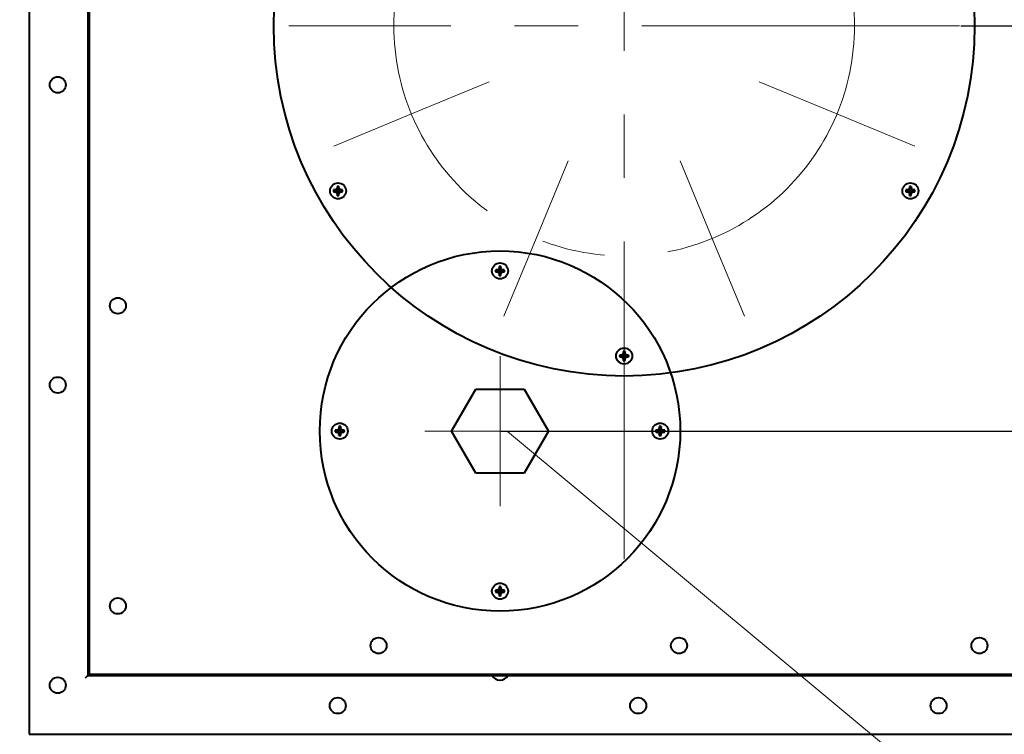
# Model space of a CAD drawing. Units: millimetres. Extents: x -20699 to -8819, y -13658 to -5258.
# Drawn here: x -13490 to -12999, y -12196 to -11839 of the extents above; entities that cross this region are included whole.
import ezdxf
from ezdxf import colors
from ezdxf.entities.mleader import LeaderData, LeaderLine
from ezdxf.math import Vec2, Vec3

# ---------------------------------------------------------------- set-up
doc = ezdxf.new("R2010")
doc.units = ezdxf.units.MM
doc.linetypes.add('CENTER', pattern=[50.8, 31.75, -6.35, 6.35, -6.35])
for name, color, linetype, lineweight in [('котел', 150, 'Continuous', 40), ('оси', 253, 'CENTER', 13), ('размеры', 253, 'Continuous', 13)]:
    doc.layers.add(name, color=color, linetype=linetype, lineweight=lineweight)
doc.styles.get("Standard").update_dxf_attribs({"font": 'GENISO.ttf', "height": 60})
doc.styles.add('энтророс', font='geniso.shx', dxfattribs={"height": 60})
doc.dimstyles.new('20', dxfattribs={"dimtxt": 60, "dimasz": 50, "dimexe": 20, "dimexo": 0.625, "dimgap": 20, "dimtad": 1, "dimdec": 0, "dimtxsty": 'энтророс', "dimcen": 2.5, "dimadec": 0, "dimazin": 0, "dimtfac": 1, "dimtdec": 0, "dimtmove": 0, "dimatfit": 3, "dimfxl": 1, "dimarcsym": 0})

# ---------------------------------------------------------------- blocks, each defined once
blk = doc.blocks.new('*D36')
at = {"layer": 'Defpoints', "color": 0, "ltscale": 10, "transparency": 16777216}
for p in [(-13268.87, -10439.95), (-13020.37, -12845.8), (-12215.95, -12845.8)]:
    blk.add_point(p, dxfattribs=at)
at = {"layer": 'размеры', "color": 0, "lineweight": -2, "ltscale": 10, "transparency": 16777216}
for p, q in [((-13268.24, -10439.95), (-12195.95, -10439.95)), ((-12215.95, -10489.95), (-12215.95, -12795.8)), ((-13019.74, -12845.8), (-12195.95, -12845.8))]:
    blk.add_line(p, q, dxfattribs=at)
at = {"layer": 'размеры', "color": 0, "ltscale": 10, "transparency": 16777216}
for points in [[(-12224.28, -10489.95), (-12207.61, -10489.95), (-12215.95, -10439.95)], [(-12224.28, -12795.8), (-12207.61, -12795.8), (-12215.95, -12845.8)]]:
    blk.add_solid(points, dxfattribs=at)
at = {"layer": 'размеры', "color": 0, "ltscale": 10, "transparency": 16777216, "insert": (-12295.96, -12448.44), "char_height": 60, "attachment_point": 2, "rotation": 90, "style": 'энтророс'}
blk.add_mtext('2406', dxfattribs=at)
blk = doc.blocks.new('*D43')
at = {"layer": 'Defpoints', "color": 0, "ltscale": 10, "transparency": 16777216}
for p in [(-13250.37, -12044.3), (-12680.17, -12044.3), (-13020.37, -12845.8)]:
    blk.add_point(p, dxfattribs=at)
at = {"layer": 'размеры', "color": 0, "lineweight": -2, "ltscale": 10, "transparency": 16777216}
for p, q in [((-13249.74, -12044.3), (-12660.17, -12044.3)), ((-12680.17, -12795.8), (-12680.17, -12094.3)), ((-13019.74, -12845.8), (-12660.17, -12845.8))]:
    blk.add_line(p, q, dxfattribs=at)
at = {"layer": 'размеры', "color": 0, "ltscale": 10, "transparency": 16777216}
for points in [[(-12688.5, -12094.3), (-12671.84, -12094.3), (-12680.17, -12044.3)], [(-12688.5, -12795.8), (-12671.84, -12795.8), (-12680.17, -12845.8)]]:
    blk.add_solid(points, dxfattribs=at)
at = {"layer": 'размеры', "color": 0, "ltscale": 10, "transparency": 16777216, "insert": (-12760.18, -12445.05), "char_height": 60, "attachment_point": 2, "rotation": 90, "style": 'энтророс'}
blk.add_mtext('802', dxfattribs=at)
blk = doc.blocks.new('*D44')
at = {"layer": 'Defpoints', "color": 0, "ltscale": 10, "transparency": 16777216}
for p in [(-13020.87, -11841.8), (-13020.37, -12845.8), (-12573.97, -12845.8)]:
    blk.add_point(p, dxfattribs=at)
at = {"layer": 'размеры', "color": 0, "lineweight": -2, "ltscale": 10, "transparency": 16777216}
for p, q in [((-13020.24, -11841.8), (-12553.97, -11841.8)), ((-12573.97, -11891.8), (-12573.97, -12795.8)), ((-13019.74, -12845.8), (-12553.97, -12845.8))]:
    blk.add_line(p, q, dxfattribs=at)
at = {"layer": 'размеры', "color": 0, "ltscale": 10, "transparency": 16777216}
for points in [[(-12582.31, -11891.8), (-12565.64, -11891.8), (-12573.97, -11841.8)], [(-12582.31, -12795.8), (-12565.64, -12795.8), (-12573.97, -12845.8)]]:
    blk.add_solid(points, dxfattribs=at)
at = {"layer": 'размеры', "color": 0, "ltscale": 10, "transparency": 16777216, "insert": (-12653.97, -12343.8), "char_height": 60, "attachment_point": 2, "rotation": 90, "style": 'энтророс'}
blk.add_mtext('1004', dxfattribs=at)
blk = doc.blocks.new('*D45')
at = {"layer": 'Defpoints', "color": 0, "ltscale": 10, "transparency": 16777216}
for p in [(-13459.87, -11670.8), (-13020.37, -12845.8), (-12457.48, -12845.8)]:
    blk.add_point(p, dxfattribs=at)
at = {"layer": 'размеры', "color": 0, "lineweight": -2, "ltscale": 10, "transparency": 16777216}
for p, q in [((-13459.24, -11670.8), (-12437.48, -11670.8)), ((-12457.48, -11720.8), (-12457.48, -12795.8)), ((-13019.74, -12845.8), (-12437.48, -12845.8))]:
    blk.add_line(p, q, dxfattribs=at)
at = {"layer": 'размеры', "color": 0, "ltscale": 10, "transparency": 16777216}
for points in [[(-12465.81, -11720.8), (-12449.15, -11720.8), (-12457.48, -11670.8)], [(-12465.81, -12795.8), (-12449.15, -12795.8), (-12457.48, -12845.8)]]:
    blk.add_solid(points, dxfattribs=at)
at = {"layer": 'размеры', "color": 0, "ltscale": 10, "transparency": 16777216, "insert": (-12537.48, -12258.3), "char_height": 60, "attachment_point": 2, "rotation": 90, "style": 'энтророс'}
blk.add_mtext('1175', dxfattribs=at)
blk = doc.blocks.new('*D46')
at = {"layer": 'Defpoints', "color": 0, "ltscale": 10, "transparency": 16777216}
for p in [(-13188.37, -11261.8), (-12346.69, -11261.8), (-13020.37, -12845.8)]:
    blk.add_point(p, dxfattribs=at)
at = {"layer": 'размеры', "color": 0, "lineweight": -2, "ltscale": 10, "transparency": 16777216}
for p, q in [((-13187.74, -11261.8), (-12326.69, -11261.8)), ((-12346.69, -12795.8), (-12346.69, -11311.8)), ((-13019.74, -12845.8), (-12326.69, -12845.8))]:
    blk.add_line(p, q, dxfattribs=at)
at = {"layer": 'размеры', "color": 0, "ltscale": 10, "transparency": 16777216}
for points in [[(-12355.03, -11311.8), (-12338.36, -11311.8), (-12346.69, -11261.8)], [(-12355.03, -12795.8), (-12338.36, -12795.8), (-12346.69, -12845.8)]]:
    blk.add_solid(points, dxfattribs=at)
at = {"layer": 'размеры', "color": 0, "ltscale": 10, "transparency": 16777216, "insert": (-12426.69, -12053.8), "char_height": 60, "attachment_point": 2, "rotation": 90, "style": 'энтророс'}
blk.add_mtext('1584', dxfattribs=at)
blk = doc.blocks.new('*D50')
at = {"layer": 'Defpoints', "color": 0, "ltscale": 10, "transparency": 16777216}
for p in [(-14221.87, -12005.8), (-14826.59, -12845.8), (-13120.37, -12845.8)]:
    blk.add_point(p, dxfattribs=at)
at = {"layer": 'размеры', "color": 0, "lineweight": -2, "ltscale": 10, "transparency": 16777216}
for p, q in [((-14222.49, -12005.8), (-14846.59, -12005.8)), ((-14826.59, -12055.8), (-14826.59, -12795.8)), ((-13120.99, -12845.8), (-14846.59, -12845.8))]:
    blk.add_line(p, q, dxfattribs=at)
at = {"layer": 'размеры', "color": 0, "ltscale": 10, "transparency": 16777216}
for points in [[(-14834.92, -12055.8), (-14818.25, -12055.8), (-14826.59, -12005.8)], [(-14834.92, -12795.8), (-14818.25, -12795.8), (-14826.59, -12845.8)]]:
    blk.add_solid(points, dxfattribs=at)
at = {"layer": 'размеры', "color": 0, "ltscale": 10, "transparency": 16777216, "insert": (-14906.59, -12425.8), "char_height": 60, "attachment_point": 2, "rotation": 90, "style": 'энтророс'}
blk.add_mtext('840', dxfattribs=at)
blk = doc.blocks.new('_None')

msp = doc.modelspace()

# ---------------------------------------------------------------- linework, layer by layer
at = {"layer": 'котел'}
for p, q in [((-13456.19, -11455.83), (-13456.19, -12166.5)), ((-13455.49, -11455.67), (-13455.49, -12165.8)), ((-13485.49, -11782.13), (-13485.49, -12195.8)), ((-13331.73, -11922.07), (-13331.49, -11922.95)), ((-13330.8, -11922.07), (-13331.03, -11922.95)), ((-13045.94, -11922.07), (-13045.71, -11922.95)), ((-13045.01, -11922.07), (-13045.24, -11922.95)), ((-13333.49, -11923.83), (-13332.61, -11924.07)), ((-13333.49, -11924.76), (-13332.61, -11924.53)), ((-13332.61, -11924.53), (-13329.91, -11924.07)), ((-13332.52, -11924.07), (-13332.61, -11924.07)), ((-13332.61, -11924.07), (-13329.91, -11924.53)), ((-13332.61, -11924.53), (-13332.52, -11924.53)), ((-13332.58, -11923.81), (-13332.52, -11924.07)), ((-13332.58, -11924.79), (-13332.52, -11924.53)), ((-13331.87, -11923.69), (-13332.52, -11924.07)), ((-13332.52, -11924.53), (-13330, -11924.07)), ((-13332.52, -11924.07), (-13330, -11924.53)), ((-13332.52, -11924.53), (-13331.87, -11924.91)), ((-13332.06, -11923.5), (-13330.46, -11925.1)), ((-13332.06, -11925.1), (-13330.46, -11923.5)), ((-13331.49, -11923.04), (-13331.87, -11923.69)), ((-13331.87, -11924.91), (-13331.49, -11925.56)), ((-13331.76, -11922.99), (-13331.49, -11923.04)), ((-13331.49, -11925.56), (-13331.76, -11925.61)), ((-13331.73, -11926.53), (-13331.49, -11925.65)), ((-13331.03, -11925.65), (-13331.49, -11922.95)), ((-13331.49, -11922.95), (-13331.49, -11923.04)), ((-13331.49, -11925.65), (-13331.03, -11922.95)), ((-13331.03, -11925.56), (-13331.49, -11923.04)), ((-13331.49, -11925.56), (-13331.03, -11923.04)), ((-13331.49, -11925.56), (-13331.49, -11925.65)), ((-13331.03, -11923.04), (-13331.03, -11922.95)), ((-13331.03, -11923.04), (-13330.77, -11922.99)), ((-13330.65, -11923.69), (-13331.03, -11923.04)), ((-13331.03, -11925.56), (-13330.65, -11924.91)), ((-13330.77, -11925.61), (-13331.03, -11925.56)), ((-13331.03, -11925.65), (-13331.03, -11925.56)), ((-13330.8, -11926.53), (-13331.03, -11925.65)), ((-13330, -11924.07), (-13330.65, -11923.69)), ((-13330.65, -11924.91), (-13330, -11924.53)), ((-13329.95, -11923.81), (-13330, -11924.07)), ((-13329.91, -11924.07), (-13330, -11924.07)), ((-13330, -11924.53), (-13329.91, -11924.53)), ((-13330, -11924.53), (-13329.95, -11924.79)), ((-13329.03, -11923.83), (-13329.91, -11924.07)), ((-13329.03, -11924.76), (-13329.91, -11924.53)), ((-13047.71, -11923.83), (-13046.82, -11924.07)), ((-13047.71, -11924.76), (-13046.82, -11924.53)), ((-13046.82, -11924.53), (-13044.12, -11924.07)), ((-13046.73, -11924.07), (-13046.82, -11924.07)), ((-13046.82, -11924.07), (-13044.12, -11924.53)), ((-13046.82, -11924.53), (-13046.73, -11924.53)), ((-13046.79, -11923.81), (-13046.73, -11924.07)), ((-13046.79, -11924.79), (-13046.73, -11924.53)), ((-13046.08, -11923.69), (-13046.73, -11924.07)), ((-13046.73, -11924.53), (-13044.22, -11924.07)), ((-13046.73, -11924.07), (-13044.22, -11924.53)), ((-13046.73, -11924.53), (-13046.08, -11924.91)), ((-13046.27, -11923.5), (-13044.68, -11925.1)), ((-13046.27, -11925.1), (-13044.68, -11923.5)), ((-13045.71, -11923.04), (-13046.08, -11923.69)), ((-13046.08, -11924.91), (-13045.71, -11925.56)), ((-13045.97, -11922.99), (-13045.71, -11923.04)), ((-13045.71, -11925.56), (-13045.97, -11925.61)), ((-13045.94, -11926.53), (-13045.71, -11925.65)), ((-13045.71, -11922.95), (-13045.71, -11923.04)), ((-13045.24, -11925.65), (-13045.71, -11922.95)), ((-13045.71, -11925.65), (-13045.24, -11922.95)), ((-13045.24, -11925.56), (-13045.71, -11923.04)), ((-13045.71, -11925.56), (-13045.24, -11923.04)), ((-13045.71, -11925.56), (-13045.71, -11925.65)), ((-13045.24, -11923.04), (-13045.24, -11922.95)), ((-13045.24, -11923.04), (-13044.98, -11922.99)), ((-13044.87, -11923.69), (-13045.24, -11923.04)), ((-13045.24, -11925.56), (-13044.87, -11924.91)), ((-13044.98, -11925.61), (-13045.24, -11925.56)), ((-13045.24, -11925.65), (-13045.24, -11925.56)), ((-13045.01, -11926.53), (-13045.24, -11925.65)), ((-13044.22, -11924.07), (-13044.87, -11923.69)), ((-13044.87, -11924.91), (-13044.22, -11924.53)), ((-13044.16, -11923.81), (-13044.22, -11924.07)), ((-13044.12, -11924.07), (-13044.22, -11924.07)), ((-13044.22, -11924.53), (-13044.12, -11924.53)), ((-13044.22, -11924.53), (-13044.16, -11924.79)), ((-13043.24, -11923.83), (-13044.12, -11924.07)), ((-13043.24, -11924.76), (-13044.12, -11924.53)), ((-13252.6, -11963.83), (-13251.72, -11964.07)), ((-13252.6, -11964.76), (-13251.72, -11964.53)), ((-13251.72, -11964.53), (-13249.02, -11964.07)), ((-13251.63, -11964.07), (-13251.72, -11964.07)), ((-13251.72, -11964.07), (-13249.02, -11964.53)), ((-13251.72, -11964.53), (-13251.63, -11964.53)), ((-13251.68, -11963.81), (-13251.63, -11964.07)), ((-13251.68, -11964.79), (-13251.63, -11964.53)), ((-13250.98, -11963.69), (-13251.63, -11964.07)), ((-13251.63, -11964.53), (-13249.11, -11964.07)), ((-13251.63, -11964.07), (-13249.11, -11964.53)), ((-13251.63, -11964.53), (-13250.98, -11964.91)), ((-13251.17, -11963.5), (-13249.57, -11965.1)), ((-13251.17, -11965.1), (-13249.57, -11963.5)), ((-13250.6, -11963.04), (-13250.98, -11963.69)), ((-13250.98, -11964.91), (-13250.6, -11965.56)), ((-13250.86, -11962.99), (-13250.6, -11963.04)), ((-13250.6, -11965.56), (-13250.86, -11965.61)), ((-13250.83, -11962.07), (-13250.6, -11962.95)), ((-13250.83, -11966.53), (-13250.6, -11965.65)), ((-13250.14, -11965.65), (-13250.6, -11962.95)), ((-13250.6, -11962.95), (-13250.6, -11963.04)), ((-13250.6, -11965.65), (-13250.14, -11962.95)), ((-13250.14, -11965.56), (-13250.6, -11963.04)), ((-13250.6, -11965.56), (-13250.14, -11963.04)), ((-13250.6, -11965.56), (-13250.6, -11965.65)), ((-13249.9, -11962.07), (-13250.14, -11962.95)), ((-13250.14, -11963.04), (-13250.14, -11962.95)), ((-13250.14, -11963.04), (-13249.87, -11962.99)), ((-13249.76, -11963.69), (-13250.14, -11963.04)), ((-13250.14, -11965.56), (-13249.76, -11964.91)), ((-13249.87, -11965.61), (-13250.14, -11965.56)), ((-13250.14, -11965.65), (-13250.14, -11965.56)), ((-13249.9, -11966.53), (-13250.14, -11965.65)), ((-13249.11, -11964.07), (-13249.76, -11963.69)), ((-13249.76, -11964.91), (-13249.11, -11964.53)), ((-13249.05, -11963.81), (-13249.11, -11964.07)), ((-13249.02, -11964.07), (-13249.11, -11964.07)), ((-13249.11, -11964.53), (-13249.02, -11964.53)), ((-13249.11, -11964.53), (-13249.05, -11964.79)), ((-13248.14, -11963.83), (-13249.02, -11964.07)), ((-13248.14, -11964.76), (-13249.02, -11964.53)), ((-13188.6, -12005.54), (-13188.98, -12006.19)), ((-13188.86, -12005.49), (-13188.6, -12005.54)), ((-13188.83, -12004.57), (-13188.6, -12005.45)), ((-13188.14, -12008.15), (-13188.6, -12005.45)), ((-13188.6, -12005.45), (-13188.6, -12005.54)), ((-13188.6, -12008.15), (-13188.14, -12005.45)), ((-13188.14, -12008.06), (-13188.6, -12005.54)), ((-13188.6, -12008.06), (-13188.14, -12005.54)), ((-13187.9, -12004.57), (-13188.14, -12005.45)), ((-13188.14, -12005.54), (-13188.14, -12005.45)), ((-13188.14, -12005.54), (-13187.87, -12005.49)), ((-13187.76, -12006.19), (-13188.14, -12005.54)), ((-13190.6, -12006.33), (-13189.72, -12006.57)), ((-13190.6, -12007.26), (-13189.72, -12007.03)), ((-13189.72, -12007.03), (-13187.02, -12006.57)), ((-13189.63, -12006.57), (-13189.72, -12006.57)), ((-13189.72, -12006.57), (-13187.02, -12007.03)), ((-13189.72, -12007.03), (-13189.63, -12007.03)), ((-13189.68, -12006.31), (-13189.63, -12006.57)), ((-13189.68, -12007.29), (-13189.63, -12007.03)), ((-13188.98, -12006.19), (-13189.63, -12006.57)), ((-13189.63, -12007.03), (-13187.11, -12006.57)), ((-13189.63, -12006.57), (-13187.11, -12007.03)), ((-13189.63, -12007.03), (-13188.98, -12007.41)), ((-13189.17, -12006), (-13187.57, -12007.6)), ((-13189.17, -12007.6), (-13187.57, -12006)), ((-13188.98, -12007.41), (-13188.6, -12008.06)), ((-13188.6, -12008.06), (-13188.86, -12008.11)), ((-13188.83, -12009.03), (-13188.6, -12008.15)), ((-13188.6, -12008.06), (-13188.6, -12008.15)), ((-13188.14, -12008.06), (-13187.76, -12007.41)), ((-13187.87, -12008.11), (-13188.14, -12008.06)), ((-13188.14, -12008.15), (-13188.14, -12008.06)), ((-13187.9, -12009.03), (-13188.14, -12008.15)), ((-13187.11, -12006.57), (-13187.76, -12006.19)), ((-13187.76, -12007.41), (-13187.11, -12007.03)), ((-13187.05, -12006.31), (-13187.11, -12006.57)), ((-13187.02, -12006.57), (-13187.11, -12006.57)), ((-13187.11, -12007.03), (-13187.02, -12007.03)), ((-13187.11, -12007.03), (-13187.05, -12007.29)), ((-13186.14, -12006.33), (-13187.02, -12006.57)), ((-13186.14, -12007.26), (-13187.02, -12007.03)), ((-13274.62, -12044.3), (-13262.49, -12023.3)), ((-13262.49, -12023.3), (-13238.24, -12023.3)), ((-13238.24, -12023.3), (-13226.12, -12044.3)), ((-13332.6, -12043.83), (-13331.72, -12044.07)), ((-13332.6, -12044.76), (-13331.72, -12044.53)), ((-13331.72, -12044.53), (-13329.02, -12044.07)), ((-13331.63, -12044.07), (-13331.72, -12044.07)), ((-13331.72, -12044.07), (-13329.02, -12044.53)), ((-13331.72, -12044.53), (-13331.63, -12044.53)), ((-13331.68, -12043.81), (-13331.63, -12044.07)), ((-13331.68, -12044.79), (-13331.63, -12044.53)), ((-13330.98, -12043.69), (-13331.63, -12044.07)), ((-13331.63, -12044.53), (-13329.11, -12044.07)), ((-13331.63, -12044.07), (-13329.11, -12044.53)), ((-13331.63, -12044.53), (-13330.98, -12044.91)), ((-13331.17, -12043.5), (-13329.57, -12045.1)), ((-13331.17, -12045.1), (-13329.57, -12043.5)), ((-13330.6, -12043.04), (-13330.98, -12043.69)), ((-13330.98, -12044.91), (-13330.6, -12045.56)), ((-13330.86, -12042.99), (-13330.6, -12043.04)), ((-13330.83, -12042.07), (-13330.6, -12042.95)), ((-13330.14, -12045.65), (-13330.6, -12042.95)), ((-13330.6, -12042.95), (-13330.6, -12043.04)), ((-13330.6, -12045.65), (-13330.14, -12042.95)), ((-13330.14, -12045.56), (-13330.6, -12043.04)), ((-13330.6, -12045.56), (-13330.14, -12043.04)), ((-13329.9, -12042.07), (-13330.14, -12042.95)), ((-13330.14, -12043.04), (-13330.14, -12042.95)), ((-13330.14, -12043.04), (-13329.87, -12042.99)), ((-13329.76, -12043.69), (-13330.14, -12043.04)), ((-13330.14, -12045.56), (-13329.76, -12044.91)), ((-13329.11, -12044.07), (-13329.76, -12043.69)), ((-13329.76, -12044.91), (-13329.11, -12044.53)), ((-13329.05, -12043.81), (-13329.11, -12044.07)), ((-13329.02, -12044.07), (-13329.11, -12044.07)), ((-13329.11, -12044.53), (-13329.02, -12044.53)), ((-13329.11, -12044.53), (-13329.05, -12044.79)), ((-13328.14, -12043.83), (-13329.02, -12044.07)), ((-13328.14, -12044.76), (-13329.02, -12044.53)), ((-13262.49, -12065.3), (-13274.62, -12044.3)), ((-13226.12, -12044.3), (-13238.24, -12065.3)), ((-13172.6, -12043.83), (-13171.72, -12044.07)), ((-13172.6, -12044.76), (-13171.72, -12044.53)), ((-13171.72, -12044.53), (-13169.02, -12044.07)), ((-13171.63, -12044.07), (-13171.72, -12044.07)), ((-13171.72, -12044.07), (-13169.02, -12044.53)), ((-13171.72, -12044.53), (-13171.63, -12044.53)), ((-13171.68, -12043.81), (-13171.63, -12044.07)), ((-13171.68, -12044.79), (-13171.63, -12044.53)), ((-13170.98, -12043.69), (-13171.63, -12044.07)), ((-13171.63, -12044.53), (-13169.11, -12044.07)), ((-13171.63, -12044.07), (-13169.11, -12044.53)), ((-13171.63, -12044.53), (-13170.98, -12044.91)), ((-13171.17, -12043.5), (-13169.57, -12045.1)), ((-13171.17, -12045.1), (-13169.57, -12043.5)), ((-13170.6, -12043.04), (-13170.98, -12043.69)), ((-13170.98, -12044.91), (-13170.6, -12045.56)), ((-13170.86, -12042.99), (-13170.6, -12043.04)), ((-13170.83, -12042.07), (-13170.6, -12042.95)), ((-13170.6, -12042.95), (-13170.6, -12043.04)), ((-13170.14, -12045.65), (-13170.6, -12042.95)), ((-13170.6, -12045.65), (-13170.14, -12042.95)), ((-13170.14, -12045.56), (-13170.6, -12043.04)), ((-13170.6, -12045.56), (-13170.14, -12043.04)), ((-13169.9, -12042.07), (-13170.14, -12042.95)), ((-13170.14, -12043.04), (-13170.14, -12042.95)), ((-13170.14, -12043.04), (-13169.87, -12042.99)), ((-13169.76, -12043.69), (-13170.14, -12043.04)), ((-13170.14, -12045.56), (-13169.76, -12044.91)), ((-13169.11, -12044.07), (-13169.76, -12043.69)), ((-13169.76, -12044.91), (-13169.11, -12044.53)), ((-13169.05, -12043.81), (-13169.11, -12044.07)), ((-13169.02, -12044.07), (-13169.11, -12044.07)), ((-13169.11, -12044.53), (-13169.02, -12044.53)), ((-13169.11, -12044.53), (-13169.05, -12044.79)), ((-13168.14, -12043.83), (-13169.02, -12044.07)), ((-13168.14, -12044.76), (-13169.02, -12044.53)), ((-13330.6, -12045.56), (-13330.86, -12045.61)), ((-13330.83, -12046.53), (-13330.6, -12045.65)), ((-13330.6, -12045.56), (-13330.6, -12045.65)), ((-13329.87, -12045.61), (-13330.14, -12045.56)), ((-13330.14, -12045.65), (-13330.14, -12045.56)), ((-13329.9, -12046.53), (-13330.14, -12045.65)), ((-13170.6, -12045.56), (-13170.86, -12045.61)), ((-13170.83, -12046.53), (-13170.6, -12045.65)), ((-13170.6, -12045.56), (-13170.6, -12045.65)), ((-13169.87, -12045.61), (-13170.14, -12045.56)), ((-13170.14, -12045.65), (-13170.14, -12045.56)), ((-13169.9, -12046.53), (-13170.14, -12045.65)), ((-13238.24, -12065.3), (-13262.49, -12065.3)), ((-13252.6, -12123.83), (-13251.72, -12124.07)), ((-13251.68, -12123.81), (-13251.63, -12124.07)), ((-13250.98, -12123.69), (-13251.63, -12124.07)), ((-13251.17, -12123.5), (-13249.57, -12125.1)), ((-13251.17, -12125.1), (-13249.57, -12123.5)), ((-13250.6, -12123.04), (-13250.98, -12123.69)), ((-13250.86, -12122.99), (-13250.6, -12123.04)), ((-13250.83, -12122.07), (-13250.6, -12122.95)), ((-13250.14, -12125.65), (-13250.6, -12122.95)), ((-13250.6, -12122.95), (-13250.6, -12123.04)), ((-13250.6, -12125.65), (-13250.14, -12122.95)), ((-13250.14, -12125.56), (-13250.6, -12123.04)), ((-13250.6, -12125.56), (-13250.14, -12123.04)), ((-13249.9, -12122.07), (-13250.14, -12122.95)), ((-13250.14, -12123.04), (-13250.14, -12122.95)), ((-13250.14, -12123.04), (-13249.87, -12122.99)), ((-13249.76, -12123.69), (-13250.14, -12123.04)), ((-13249.11, -12124.07), (-13249.76, -12123.69)), ((-13249.05, -12123.81), (-13249.11, -12124.07)), ((-13248.14, -12123.83), (-13249.02, -12124.07)), ((-13252.6, -12124.76), (-13251.72, -12124.53)), ((-13251.72, -12124.53), (-13249.02, -12124.07)), ((-13251.63, -12124.07), (-13251.72, -12124.07)), ((-13251.72, -12124.07), (-13249.02, -12124.53)), ((-13251.72, -12124.53), (-13251.63, -12124.53)), ((-13251.68, -12124.79), (-13251.63, -12124.53)), ((-13251.63, -12124.53), (-13249.11, -12124.07)), ((-13251.63, -12124.07), (-13249.11, -12124.53)), ((-13251.63, -12124.53), (-13250.98, -12124.91)), ((-13250.98, -12124.91), (-13250.6, -12125.56)), ((-13250.6, -12125.56), (-13250.86, -12125.61)), ((-13250.83, -12126.53), (-13250.6, -12125.65)), ((-13250.6, -12125.56), (-13250.6, -12125.65)), ((-13250.14, -12125.56), (-13249.76, -12124.91)), ((-13249.87, -12125.61), (-13250.14, -12125.56)), ((-13250.14, -12125.65), (-13250.14, -12125.56)), ((-13249.9, -12126.53), (-13250.14, -12125.65)), ((-13249.76, -12124.91), (-13249.11, -12124.53)), ((-13249.02, -12124.07), (-13249.11, -12124.07)), ((-13249.11, -12124.53), (-13249.02, -12124.53)), ((-13249.11, -12124.53), (-13249.05, -12124.79)), ((-13248.14, -12124.76), (-13249.02, -12124.53)), ((-13456.19, -12166.5), (-13457.49, -12167.8)), ((-13455.72, -12166.03), (-13456.19, -12166.5)), ((-13456.19, -12166.5), (-12935.72, -12166.5)), ((-13455.49, -12165.8), (-13455.72, -12166.03)), ((-13455.49, -12165.8), (-12936.05, -12165.8)), ((-13485.49, -12195.8), (-12922.02, -12195.8))]:
    msp.add_line(p, q, dxfattribs=at)
for centre, radius in [((-13188.37, -11841.8), 175), ((-13471.19, -11871.3), 4), ((-13331.26, -11924.3), 4), ((-13045.47, -11924.3), 4), ((-13250.37, -12044.3), 90), ((-13250.37, -11964.3), 4), ((-13441.19, -11981.7), 4), ((-13188.37, -12006.8), 4), ((-13471.19, -12021.3), 4), ((-13330.37, -12044.3), 4), ((-13170.37, -12044.3), 4), ((-13250.37, -12124.3), 4), ((-13441.19, -12131.7), 4), ((-13310.99, -12151.5), 4), ((-13160.99, -12151.5), 4), ((-13010.99, -12151.5), 4), ((-13471.19, -12171.3), 4), ((-13331.39, -12181.5), 4), ((-13181.39, -12181.5), 4), ((-13031.39, -12181.5), 4)]:
    msp.add_circle(centre, radius, dxfattribs=at)
for centre, radius, start, end in [((-13765.37, -11481.8), 1075.7, 33.14282, 318.40555), ((-13765.37, -11481.8), 1075, 33.16715, 318.37214), ((-13308.1, -11923.18), 23.65, 177.295, 178.1542), ((-13331.26, -11924.3), 2.28, 78.2646, 101.7354), ((-13353.83, -11923.16), 23.06, 1.8348, 2.716), ((-13022.32, -11923.18), 23.65, 177.295, 178.1542), ((-13045.47, -11924.3), 2.28, 78.2646, 101.7354), ((-13068.04, -11923.16), 23.06, 1.8348, 2.716), ((-13331.26, -11924.3), 2.28, 168.2646, 191.7354), ((-13332.4, -11946.87), 23.06, 91.8348, 92.716), ((-13332.38, -11901.14), 23.65, 267.295, 268.1542), ((-13331.37, -11978.8), 55.01, 91.2604, 91.8491), ((-13331.35, -11869.18), 55.63, 268.1542, 268.7363), ((-13331.26, -11924.3), 1.37, 170.2364, 189.7636), ((-13301.04, -11976.65), 61.53, 120.2673, 120.8248), ((-13301.04, -11871.95), 61.53, 239.1752, 239.7327), ((-13278.91, -11954.52), 61.53, 149.1752, 149.7327), ((-13278.91, -11894.08), 61.53, 210.2673, 210.8248), ((-13276.14, -11924.21), 55.63, 178.1542, 178.7363), ((-13276.76, -11924.4), 55.01, 181.2604, 181.8491), ((-13308.69, -11925.44), 23.06, 181.8348, 182.716), ((-13331.26, -11924.3), 2.28, 258.2646, 281.7354), ((-13331.26, -11924.3), 1.37, 80.2364, 99.7636), ((-13331.26, -11924.3), 1.37, 260.2364, 279.7636), ((-13354.42, -11925.42), 23.65, 357.295, 358.1542), ((-13385.76, -11924.2), 55.01, 1.2604, 1.8491), ((-13386.38, -11924.39), 55.63, 358.1542, 358.7363), ((-13383.61, -11954.52), 61.53, 30.2673, 30.8248), ((-13383.61, -11894.08), 61.53, 329.1752, 329.7327), ((-13361.48, -11976.65), 61.53, 59.1752, 59.7327), ((-13361.48, -11871.95), 61.53, 300.2673, 300.8248), ((-13331.18, -11979.42), 55.63, 88.1542, 88.7363), ((-13331.16, -11869.8), 55.01, 271.2604, 271.8491), ((-13331.26, -11924.3), 1.37, 350.2364, 9.7636), ((-13330.15, -11947.46), 23.65, 87.295, 88.1542), ((-13330.12, -11901.73), 23.06, 271.8348, 272.716), ((-13331.26, -11924.3), 2.28, 348.2646, 11.7354), ((-13045.47, -11924.3), 2.28, 168.2646, 191.7354), ((-13046.61, -11946.87), 23.06, 91.8348, 92.716), ((-13046.59, -11901.14), 23.65, 267.295, 268.1542), ((-13045.58, -11978.8), 55.01, 91.2604, 91.8491), ((-13045.56, -11869.18), 55.63, 268.1542, 268.7363), ((-13045.47, -11924.3), 1.37, 170.2364, 189.7636), ((-13015.26, -11976.65), 61.53, 120.2673, 120.8248), ((-13015.26, -11871.95), 61.53, 239.1752, 239.7327), ((-12993.13, -11954.52), 61.53, 149.1752, 149.7327), ((-12993.13, -11894.08), 61.53, 210.2673, 210.8248), ((-12990.35, -11924.21), 55.63, 178.1542, 178.7363), ((-12990.97, -11924.4), 55.01, 181.2604, 181.8491), ((-13022.91, -11925.44), 23.06, 181.8348, 182.716), ((-13045.47, -11924.3), 2.28, 258.2646, 281.7354), ((-13045.47, -11924.3), 1.37, 80.2364, 99.7636), ((-13045.47, -11924.3), 1.37, 260.2364, 279.7636), ((-13068.63, -11925.42), 23.65, 357.295, 358.1542), ((-13099.97, -11924.2), 55.01, 1.2604, 1.8491), ((-13100.59, -11924.39), 55.63, 358.1542, 358.7363), ((-13097.82, -11954.52), 61.53, 30.2673, 30.8248), ((-13097.82, -11894.08), 61.53, 329.1752, 329.7327), ((-13075.69, -11976.65), 61.53, 59.1752, 59.7327), ((-13075.69, -11871.95), 61.53, 300.2673, 300.8248), ((-13045.39, -11979.42), 55.63, 88.1542, 88.7363), ((-13045.37, -11869.8), 55.01, 271.2604, 271.8491), ((-13045.47, -11924.3), 1.37, 350.2364, 9.7636), ((-13044.36, -11947.46), 23.65, 87.295, 88.1542), ((-13044.33, -11901.73), 23.06, 271.8348, 272.716), ((-13045.47, -11924.3), 2.28, 348.2646, 11.7354), ((-13250.37, -11964.3), 2.28, 168.2646, 191.7354), ((-13251.51, -11986.87), 23.06, 91.8348, 92.716), ((-13251.48, -11941.14), 23.65, 267.295, 268.1542), ((-13250.47, -12018.8), 55.01, 91.2604, 91.8491), ((-13250.45, -11909.18), 55.63, 268.1542, 268.7363), ((-13250.37, -11964.3), 1.37, 170.2364, 189.7636), ((-13220.15, -12016.65), 61.53, 120.2673, 120.8248), ((-13220.15, -11911.95), 61.53, 239.1752, 239.7327), ((-13198.02, -11994.52), 61.53, 149.1752, 149.7327), ((-13198.02, -11934.08), 61.53, 210.2673, 210.8248), ((-13195.25, -11964.21), 55.63, 178.1542, 178.7363), ((-13195.87, -11964.4), 55.01, 181.2604, 181.8491), ((-13227.21, -11963.18), 23.65, 177.295, 178.1542), ((-13227.8, -11965.44), 23.06, 181.8348, 182.716), ((-13250.37, -11964.3), 2.28, 78.2646, 101.7354), ((-13250.37, -11964.3), 2.28, 258.2646, 281.7354), ((-13250.37, -11964.3), 1.37, 80.2364, 99.7636), ((-13250.37, -11964.3), 1.37, 260.2364, 279.7636), ((-13272.94, -11963.16), 23.06, 1.8348, 2.716), ((-13273.53, -11965.42), 23.65, 357.295, 358.1542), ((-13304.87, -11964.2), 55.01, 1.2604, 1.8491), ((-13305.49, -11964.39), 55.63, 358.1542, 358.7363), ((-13302.72, -11994.52), 61.53, 30.2673, 30.8248), ((-13302.72, -11934.08), 61.53, 329.1752, 329.7327), ((-13280.59, -12016.65), 61.53, 59.1752, 59.7327), ((-13280.59, -11911.95), 61.53, 300.2673, 300.8248), ((-13250.28, -12019.42), 55.63, 88.1542, 88.7363), ((-13250.26, -11909.8), 55.01, 271.2604, 271.8491), ((-13250.37, -11964.3), 1.37, 350.2364, 9.7636), ((-13249.25, -11987.46), 23.65, 87.295, 88.1542), ((-13249.23, -11941.73), 23.06, 271.8348, 272.716), ((-13250.37, -11964.3), 2.28, 348.2646, 11.7354), ((-13136.02, -12037.02), 61.53, 149.1752, 149.7327), ((-13133.25, -12006.71), 55.63, 178.1542, 178.7363), ((-13165.21, -12005.68), 23.65, 177.295, 178.1542), ((-13188.37, -12006.8), 2.28, 78.2646, 101.7354), ((-13188.37, -12006.8), 1.37, 80.2364, 99.7636), ((-13210.94, -12005.66), 23.06, 1.8348, 2.716), ((-13242.87, -12006.7), 55.01, 1.2604, 1.8491), ((-13240.72, -12037.02), 61.53, 30.2673, 30.8248), ((-13188.37, -12006.8), 2.28, 168.2646, 191.7354), ((-13189.51, -12029.37), 23.06, 91.8348, 92.716), ((-13189.48, -11983.64), 23.65, 267.295, 268.1542), ((-13188.47, -12061.3), 55.01, 91.2604, 91.8491), ((-13188.45, -11951.68), 55.63, 268.1542, 268.7363), ((-13188.37, -12006.8), 1.37, 170.2364, 189.7636), ((-13158.15, -12059.15), 61.53, 120.2673, 120.8248), ((-13158.15, -11954.45), 61.53, 239.1752, 239.7327), ((-13136.02, -11976.58), 61.53, 210.2673, 210.8248), ((-13133.87, -12006.9), 55.01, 181.2604, 181.8491), ((-13165.8, -12007.94), 23.06, 181.8348, 182.716), ((-13188.37, -12006.8), 2.28, 258.2646, 281.7354), ((-13188.37, -12006.8), 1.37, 260.2364, 279.7636), ((-13211.53, -12007.92), 23.65, 357.295, 358.1542), ((-13243.49, -12006.89), 55.63, 358.1542, 358.7363), ((-13240.72, -11976.58), 61.53, 329.1752, 329.7327), ((-13218.59, -12059.15), 61.53, 59.1752, 59.7327), ((-13218.59, -11954.45), 61.53, 300.2673, 300.8248), ((-13188.28, -12061.92), 55.63, 88.1542, 88.7363), ((-13188.26, -11952.3), 55.01, 271.2604, 271.8491), ((-13188.37, -12006.8), 1.37, 350.2364, 9.7636), ((-13187.25, -12029.96), 23.65, 87.295, 88.1542), ((-13187.23, -11984.23), 23.06, 271.8348, 272.716), ((-13188.37, -12006.8), 2.28, 348.2646, 11.7354), ((-13330.37, -12044.3), 2.28, 168.2646, 191.7354), ((-13331.51, -12066.87), 23.06, 91.8348, 92.716), ((-13331.48, -12021.14), 23.65, 267.295, 268.1542), ((-13330.47, -12098.8), 55.01, 91.2604, 91.8491), ((-13330.45, -11989.18), 55.63, 268.1542, 268.7363), ((-13330.37, -12044.3), 1.37, 170.2364, 189.7636), ((-13300.15, -12096.65), 61.53, 120.2673, 120.8248), ((-13300.15, -11991.95), 61.53, 239.1752, 239.7327), ((-13278.02, -12074.52), 61.53, 149.1752, 149.7327), ((-13278.02, -12014.08), 61.53, 210.2673, 210.8248), ((-13275.25, -12044.21), 55.63, 178.1542, 178.7363), ((-13307.21, -12043.18), 23.65, 177.295, 178.1542), ((-13330.37, -12044.3), 2.28, 78.2646, 101.7354), ((-13330.37, -12044.3), 1.37, 80.2364, 99.7636), ((-13352.94, -12043.16), 23.06, 1.8348, 2.716), ((-13384.87, -12044.2), 55.01, 1.2604, 1.8491), ((-13382.72, -12074.52), 61.53, 30.2673, 30.8248), ((-13382.72, -12014.08), 61.53, 329.1752, 329.7327), ((-13360.59, -12096.65), 61.53, 59.1752, 59.7327), ((-13360.59, -11991.95), 61.53, 300.2673, 300.8248), ((-13330.28, -12099.42), 55.63, 88.1542, 88.7363), ((-13330.26, -11989.8), 55.01, 271.2604, 271.8491), ((-13330.37, -12044.3), 1.37, 350.2364, 9.7636), ((-13329.25, -12067.46), 23.65, 87.295, 88.1542), ((-13329.23, -12021.73), 23.06, 271.8348, 272.716), ((-13330.37, -12044.3), 2.28, 348.2646, 11.7354), ((-13170.37, -12044.3), 2.28, 168.2646, 191.7354), ((-13171.51, -12066.87), 23.06, 91.8348, 92.716), ((-13171.48, -12021.14), 23.65, 267.295, 268.1542), ((-13170.47, -12098.8), 55.01, 91.2604, 91.8491), ((-13170.45, -11989.18), 55.63, 268.1542, 268.7363), ((-13170.37, -12044.3), 1.37, 170.2364, 189.7636), ((-13140.15, -12096.65), 61.53, 120.2673, 120.8248), ((-13140.15, -11991.95), 61.53, 239.1752, 239.7327), ((-13118.02, -12074.52), 61.53, 149.1752, 149.7327), ((-13118.02, -12014.08), 61.53, 210.2673, 210.8248), ((-13115.25, -12044.21), 55.63, 178.1542, 178.7363), ((-13147.21, -12043.18), 23.65, 177.295, 178.1542), ((-13170.37, -12044.3), 2.28, 78.2646, 101.7354), ((-13170.37, -12044.3), 1.37, 80.2364, 99.7636), ((-13192.94, -12043.16), 23.06, 1.8348, 2.716), ((-13224.87, -12044.2), 55.01, 1.2604, 1.8491), ((-13222.72, -12074.52), 61.53, 30.2673, 30.8248), ((-13222.72, -12014.08), 61.53, 329.1752, 329.7327), ((-13200.59, -12096.65), 61.53, 59.1752, 59.7327), ((-13200.59, -11991.95), 61.53, 300.2673, 300.8248), ((-13170.28, -12099.42), 55.63, 88.1542, 88.7363), ((-13170.26, -11989.8), 55.01, 271.2604, 271.8491), ((-13170.37, -12044.3), 1.37, 350.2364, 9.7636), ((-13169.25, -12067.46), 23.65, 87.295, 88.1542), ((-13169.23, -12021.73), 23.06, 271.8348, 272.716), ((-13170.37, -12044.3), 2.28, 348.2646, 11.7354), ((-13275.87, -12044.4), 55.01, 181.2604, 181.8491), ((-13307.8, -12045.44), 23.06, 181.8348, 182.716), ((-13330.37, -12044.3), 2.28, 258.2646, 281.7354), ((-13330.37, -12044.3), 1.37, 260.2364, 279.7636), ((-13353.53, -12045.42), 23.65, 357.295, 358.1542), ((-13385.49, -12044.39), 55.63, 358.1542, 358.7363), ((-13115.87, -12044.4), 55.01, 181.2604, 181.8491), ((-13147.8, -12045.44), 23.06, 181.8348, 182.716), ((-13170.37, -12044.3), 2.28, 258.2646, 281.7354), ((-13170.37, -12044.3), 1.37, 260.2364, 279.7636), ((-13193.53, -12045.42), 23.65, 357.295, 358.1542), ((-13225.49, -12044.39), 55.63, 358.1542, 358.7363), ((-13250.37, -12124.3), 2.28, 168.2646, 191.7354), ((-13251.51, -12146.87), 23.06, 91.8348, 92.716), ((-13250.47, -12178.8), 55.01, 91.2604, 91.8491), ((-13220.15, -12176.65), 61.53, 120.2673, 120.8248), ((-13198.02, -12154.52), 61.53, 149.1752, 149.7327), ((-13195.25, -12124.21), 55.63, 178.1542, 178.7363), ((-13227.21, -12123.18), 23.65, 177.295, 178.1542), ((-13250.37, -12124.3), 2.28, 78.2646, 101.7354), ((-13250.37, -12124.3), 1.37, 80.2364, 99.7636), ((-13272.94, -12123.16), 23.06, 1.8348, 2.716), ((-13304.87, -12124.2), 55.01, 1.2604, 1.8491), ((-13302.72, -12154.52), 61.53, 30.2673, 30.8248), ((-13280.59, -12176.65), 61.53, 59.1752, 59.7327), ((-13250.28, -12179.42), 55.63, 88.1542, 88.7363), ((-13249.25, -12147.46), 23.65, 87.295, 88.1542), ((-13250.37, -12124.3), 2.28, 348.2646, 11.7354), ((-13251.48, -12101.14), 23.65, 267.295, 268.1542), ((-13250.45, -12069.18), 55.63, 268.1542, 268.7363), ((-13250.37, -12124.3), 1.37, 170.2364, 189.7636), ((-13220.15, -12071.95), 61.53, 239.1752, 239.7327), ((-13198.02, -12094.08), 61.53, 210.2673, 210.8248), ((-13195.87, -12124.4), 55.01, 181.2604, 181.8491), ((-13227.8, -12125.44), 23.06, 181.8348, 182.716), ((-13250.37, -12124.3), 2.28, 258.2646, 281.7354), ((-13250.37, -12124.3), 1.37, 260.2364, 279.7636), ((-13273.53, -12125.42), 23.65, 357.295, 358.1542), ((-13305.49, -12124.39), 55.63, 358.1542, 358.7363), ((-13302.72, -12094.08), 61.53, 329.1752, 329.7327), ((-13280.59, -12071.95), 61.53, 300.2673, 300.8248), ((-13250.26, -12069.8), 55.01, 271.2604, 271.8491), ((-13250.37, -12124.3), 1.37, 350.2364, 9.7636), ((-13249.23, -12101.73), 23.06, 271.8348, 272.716), ((-13250.37, -12164.1), 4.66, 210.9586, 329.0414)]:
    msp.add_arc(centre, radius, start, end, dxfattribs=at)
at = {"layer": 'оси', "ltscale": 5}
for p, q in [((-13188.37, -12108.3), (-13188.37, -10981.3)), ((-13020.87, -11841.8), (-13355.87, -11841.8)), ((-13294.61, -11885.81), (-13255.81, -11869.73)), ((-13082.12, -11885.81), (-13120.92, -11869.73)), ((-13294.61, -11885.81), (-13333.42, -11901.88)), ((-13082.12, -11885.81), (-13043.32, -11901.88)), ((-13232.38, -11948.04), (-13216.3, -11909.24)), ((-13144.36, -11948.04), (-13160.43, -11909.24)), ((-13232.38, -11948.04), (-13248.45, -11986.85)), ((-13144.36, -11948.04), (-13128.29, -11986.85)), ((-13250.37, -12044.3), (-13250.37, -12006.8)), ((-13250.37, -12044.3), (-13287.87, -12044.3)), ((-13250.37, -12044.3), (-13212.87, -12044.3)), ((-13250.37, -12044.3), (-13250.37, -12081.8))]:
    msp.add_line(p, q, dxfattribs=at)
msp.add_circle((-13188.37, -11841.8), 115, dxfattribs=at)

# ---------------------------------------------------------------- dimensions: what is measured, and where the dimension line sits
at = {"layer": 'размеры', "ltscale": 10}
for base, p1, p2, angle, picture, middle in [((-12215.95, -12845.8), (-13268.87, -10439.95), (-13020.37, -12845.8), 270, '*D36', (-12215.95, -12448.44)), ((-12346.69, -11261.8), (-13020.37, -12845.8), (-13188.37, -11261.8), 90, '*D46', (-12346.69, -12053.8)), ((-12457.48, -12845.8), (-13459.87, -11670.8), (-13020.37, -12845.8), 270, '*D45', (-12457.48, -12258.3)), ((-12573.97, -12845.8), (-13020.87, -11841.8), (-13020.37, -12845.8), 270, '*D44', (-12573.97, -12343.8)), ((-14826.59, -12845.8), (-14221.87, -12005.8), (-13120.37, -12845.8), 270, '*D50', (-14826.59, -12425.8)), ((-12680.17161495, -12044.29875378), (-13020.36790707, -12845.79875378), (-13250.36790707, -12044.29875378), 90, '*D43', (-12680.17161495, -12445.04875378))]:
    dim = msp.add_linear_dim(base=base, p1=p1, p2=p2, angle=angle, dimstyle='20', dxfattribs=at)
    dim.commit()
    dim.dimension.update_dxf_attribs({"geometry": picture, "text_midpoint": middle, "dimtype": 160})

# ---------------------------------------------------------------- leaders
ml = msp.add_multileader_mtext('Standard')
ml.set_content('{\\Fgeniso|c0;k}', color=256)
ml.set_leader_properties(color=256, linetype='ByLayer', lineweight=13)
ml.set_arrow_properties(name='NONE')
ml.build(insert=Vec2(0, 0))
ml.multileader.update_dxf_attribs({"text_left_attachment_type": 6, "text_right_attachment_type": 6, "dogleg_length": 0, "arrow_head_size": 25})
ctx = ml.context
ctx.base_point, ctx.char_height, ctx.arrow_head_size, ctx.landing_gap_size, ctx.plane_origin = Vec3(-12855.85, -12369.83), 100, 25, 0, Vec3(-12988.8, -12244.56)
ctx.left_attachment, ctx.right_attachment = 6, 6
notes = []
notes.append((ctx, [(1, (1, 1, 0), (-12855.85, -12369.83), (1, 0), 0, [(1, [(-13246.67, -12044.58)], 0, [])])]))
ctx.mtext.insert, ctx.mtext.flow_direction = Vec3(-12855.85, -12249.83), 5
for ctx, leaders in notes:
    for number, flags, end, landing, length, lines in leaders:
        leader = LeaderData()
        leader.index, (leader.has_last_leader_line, leader.has_dogleg_vector, leader.attachment_direction) = number, flags
        leader.last_leader_point, leader.dogleg_vector, leader.dogleg_length = Vec3(end), Vec3(landing), length
        for number, points, colour, breaks in lines:
            line = LeaderLine()
            line.index, line.vertices, line.color, line.breaks = number, Vec3.list(points), colors.encode_raw_color(colour), breaks
            leader.lines.append(line)
        ctx.leaders.append(leader)

doc.saveas('drawing.dxf')
